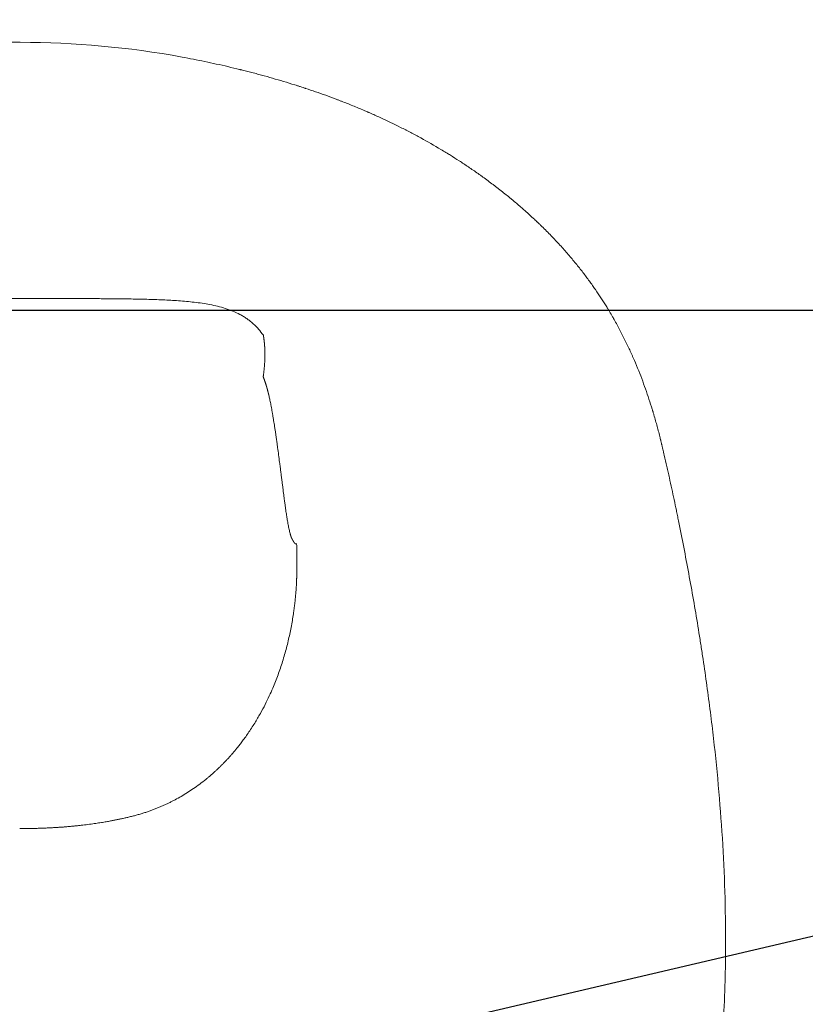
# Model space of a CAD drawing. Units: millimetres. Extents: x 483099 to 536140, y -74270 to 24364.
# Drawn here: x 489161 to 489290, y -17744 to -17582 of the extents above; entities that cross this region are included whole.
import ezdxf

# ---------------------------------------------------------------- set-up
doc = ezdxf.new("R2010")
doc.units = ezdxf.units.MM
doc.layers.add('Bano-målsetting', color=4, linetype='Continuous')
doc.layers.add('Bano-Utstyr', color=7, linetype='Continuous')
doc.styles.add('verdana', font='verdana.ttf')
doc.dimstyles.new('BANO 1-50', dxfattribs={"dimscale": 30, "dimtxt": 2, "dimasz": 1, "dimexe": 1.5, "dimexo": 2, "dimgap": 1.5, "dimtad": 1, "dimdec": 0, "dimzin": 0, "dimdsep": 46, "dimtxsty": 'verdana', "dimblk1": 'OBLIQUE', "dimblk2": 'OBLIQUE', "dimsah": 1, "dimcen": 4, "dimdle": 1.5, "dimclrd": 256, "dimclre": 256, "dimadec": 1, "dimazin": 0, "dimtfac": 1, "dimtdec": 0, "dimtix": 1, "dimtmove": 0, "dimatfit": 2, "dimldrblk": 'OBLIQUE', "dimfxl": 1, "dimtolj": 1, "dimtzin": 0, "dimlwd": -1, "dimlwe": -1, "dimarcsym": 0})

# ---------------------------------------------------------------- blocks, each defined once
blk = doc.blocks.new('_OBLIQUE')
at = {"color": 0, "linetype": 'ByBlock'}
blk.add_line((-0.5, -0.5), (0.5, 0.5), dxfattribs=at)
blk = doc.blocks.new('*D995')
at = {"layer": 'Bano-målsetting', "transparency": 16777216}
for p, q in [((489633.4287962121, -17053.60227423), (489633.4287962121, -17282.37046256848)), ((489654.011162189, -17098.60227423), (489678.4287962121, -17098.60227423)), ((489633.4287962121, -17985.37639435943), (489633.4287962121, -17519.48933429447)), ((489254.2043103887, -17940.37639435943), (489678.4287962121, -17940.37639435943))]:
    blk.add_line(p, q, dxfattribs=at)
at = {"layer": 'Defpoints', "color": 0, "transparency": 16777216}
for p in [(489564.011162189, -17098.60227423), (489164.2043103887, -17940.37639435943), (489633.4287962121, -17940.37639435943)]:
    blk.add_point(p, dxfattribs=at)
at = {"layer": 'Bano-målsetting', "transparency": 16777216, "xscale": 30, "yscale": 30, "zscale": 30}
for p, rotation in [((489633.4287962121, -17098.60227423), 90), ((489633.4287962121, -17940.37639435943), 270)]:
    blk.add_blockref('_OBLIQUE', p, dxfattribs=dict(at, rotation=rotation))
at = {"layer": 'Bano-målsetting', "color": 0, "transparency": 16777216, "insert": (489633.4287962116, -17400.92989843161), "char_height": 60, "attachment_point": 5, "rotation": 90, "style": 'verdana', "bg_fill": 3, "box_fill_scale": 1.1, "bg_fill_color": 256, "bg_fill_true_color": 13158600, "bg_fill_transparency": 0}
blk.add_mtext('\\A1;842', dxfattribs=at)
blk = doc.blocks.new('*D627')
at = {"layer": 'Bano-Utstyr', "linetype": 'Continuous', "transparency": 16777216}
for p, q in [((110795.8119229147, -90331.91073865016), (111089.759525355, -90263.18983656494)), ((109931.1276668247, -90534.06201188418), (110795.8119229147, -90331.91073865016))]:
    blk.add_line(p, q, dxfattribs=at)
at = {"layer": 'Defpoints', "color": 0, "linetype": 'Continuous', "transparency": 16777216}
for p in [(110795.8119229147, -90331.91073865016), (109963.2612033686, -90526.54963348695)]:
    blk.add_point(p, dxfattribs=at)
at = {"layer": 'Bano-Utstyr', "linetype": 'Continuous', "transparency": 16777216, "xscale": 30, "yscale": 30, "zscale": 30}
for p, rotation in [((110795.8119229147, -90331.91073865016), 13.15862912459952), ((109963.2612033686, -90526.54963348695), 193.1586291245995)]:
    blk.add_blockref('_OBLIQUE', p, dxfattribs=dict(at, rotation=rotation))
at = {"layer": 'Bano-Utstyr', "color": 0, "linetype": 'Continuous', "lineweight": 18, "transparency": 16777216, "insert": (110942.5038007449, -90230.45313556028), "char_height": 60, "attachment_point": 5, "rotation": 13.158629124599521, "style": 'verdana'}
blk.add_mtext('\\A1;∅855', dxfattribs=at)
blk = doc.blocks.new('5920-03')
at = {"layer": 'Bano-Utstyr', "color": 7, "linetype": 'Continuous', "lineweight": 18}
blk.add_circle((110379.5365631416, -90429.23018606857), 427.5, dxfattribs=at)
for points in [[(110353.0316519537, -90254.20051722968), (110370.6102058971, -90251.00683608447), (110388.6761809207, -90251.02602131), (110406.2479412135, -90254.2591205592)], [(110488.0766717451, -90331.59237357628), (110488.0026702427, -90331.22389123763), (110487.9282499135, -90330.85549366387), (110487.8534167186, -90330.48717992473)]]:
    blk.add_open_spline(points, degree=3, dxfattribs=at)
for points, knots in [([(110487.8533336299, -90330.48677100873), (110487.7953758542, -90330.20151063264), (110487.7368468702, -90329.91507639154), (110487.6186728891, -90329.34005037119), (110487.5590385702, -90329.05150988641), (110487.378436151, -90328.1826245398), (110487.2555381554, -90327.59790869796), (110486.8794094271, -90325.82831374108), (110486.6187358495, -90324.62795363003), (110486.2807936123, -90323.10531443011), (110486.2126007835, -90322.79967975573), (110486.1094125192, -90322.33964282565), (110486.0748753102, -90322.18607196513), (110486.0054534679, -90321.8781955282), (110485.8310235331, -90321.10663687522), (110485.6523169006, -90320.32626072917), (110485.470554711, -90319.54068782364), (110485.4157971177, -90319.30462715779), (110485.3607071059, -90319.06803844939), (110485.3239078102, -90318.91020154936), (110485.3054778021, -90318.8312533086), (110485.2500133046, -90318.59395944828), (110485.1942156627, -90318.35583615686), (110485.1366826449, -90318.11122717417), (110485.1163532418, -90318.0249084898), (110485.1148796934, -90318.01865240786), (110485.1142902418, -90318.0161498866), (110485.1140150603, -90318.01498234156), (110485.113163959, -90318.01137068751), (110485.1103257177, -90317.9993286278), (110485.1029303496, -90317.96797811179), (110485.086922364, -90317.90025370342), (110485.0361486667, -90317.68630575514), (110484.9888064393, -90317.48942107268), (110484.9412373892, -90317.29371536274), (110484.9317123418, -90317.25463348874), (110484.912658293, -90317.17666710346), (110484.9031010612, -90317.13766615945), (110484.8742899708, -90317.02041035876), (110484.8549198203, -90316.9419978546), (110484.7573309441, -90316.54905605078), (110484.676892462, -90316.23187354644), (110484.5746443784, -90315.83728229409), (110484.554110122, -90315.75845942582), (110484.5129054127, -90315.60114471227), (110484.4922580047, -90315.52274100856), (110484.4298721415, -90315.28714673291), (110484.3035382916, -90314.81521557146), (110484.0850935038, -90314.02514744978), (110483.8559238194, -90313.23093640083), (110483.7016343888, -90312.71295610488), (110483.6384200098, -90312.50350252018), (110483.6233149613, -90312.45361695331), (110483.6201028419, -90312.44301560833), (110483.6199030087, -90312.44235610423), (110483.6195765297, -90312.44127867182), (110483.6190867908, -90312.43966251262), (110483.6179439238, -90312.4358914007), (110483.6156576179, -90312.4283488816), (110483.6084684904, -90312.40464196698), (110483.5809733271, -90312.31410108521), (110483.2171988012, -90311.1229078253), (110482.8262261918, -90309.93273591006), (110482.027637601, -90307.67505954481), (110481.5970208679, -90306.53754516537), (110480.900270321, -90304.82829063595), (110480.6595493937, -90304.25805724147), (110480.3476630388, -90303.5458204232), (110480.2847365226, -90303.40340109162), (110480.1895154885, -90303.18983669154), (110480.1257941489, -90303.04756339011), (110479.9323871503, -90302.61962039312), (110479.7665748178, -90302.26080073309), (110479.359961677, -90301.39648741034), (110479.0773264147, -90300.81606967124), (110478.4904378335, -90299.6528954714), (110478.1861830218, -90299.07013773383), (110477.7149277078, -90298.19915184972), (110477.5553661383, -90297.90935208113), (110477.3529780329, -90297.54830356338), (110477.3021975669, -90297.45811660592), (110477.2511910931, -90297.36803440828), (110477.2307704906, -90297.33201012824), (110477.220536165, -90297.31397549377), (110477.1899025637, -90297.26005661284), (110477.0874776003, -90297.08018561837), (110476.8171369759, -90296.61075762779), (110476.5589438447, -90296.17419596821), (110476.3393226408, -90295.80934651851), (110476.2841386768, -90295.71806874892), (110476.2282663386, -90295.62615329545), (110476.2166260643, -90295.60702530952), (110476.2161048282, -90295.60616882701), (110476.2157573308, -90295.60559783745), (110476.2156452446, -90295.60541366684), (110476.2150120407, -90295.60437324719), (110476.2134922052, -90295.6018761232), (110476.2099448989, -90295.59604868281), (110476.202846193, -90295.58439053377), (110476.1805102476, -90295.54773012579), (110476.0949002087, -90295.40749383956), (110476.0121207761, -90295.27295663179), (110475.6770346014, -90294.73184568605), (110475.3962387584, -90294.28943035992), (110474.8101084492, -90293.39064947524), (110474.5047687435, -90292.93427842634), (110474.0296324402, -90292.24406415672), (110473.8684059149, -90292.01306055879), (110473.6225218964, -90291.66586143177), (110473.5396001785, -90291.5495983121), (110473.3719772309, -90291.31624483739), (110472.948387465, -90290.73068472194), (110472.5019290697, -90290.13453434374), (110471.7574704608, -90289.16884087739), (110471.3701777185, -90288.68006759943), (110470.5648045771, -90287.69255155188), (110469.7286421066, -90286.6950659107), (110468.3806983078, -90285.17512805326), (110466.9384445552, -90283.63823053676), (110465.914195604, -90282.6071894151), (110465.3206066233, -90282.02688481429), (110465.254410146, -90281.96240185847), (110465.1215339281, -90281.83343190055), (110465.0548583091, -90281.76894889431), (110464.920776901, -90281.63974178417), (110464.8197157101, -90281.54270215628), (110464.700945236, -90281.42926990686), (110464.6413447836, -90281.37250093065), (110464.6146895369, -90281.34714606285), (110464.6050871907, -90281.3380167629), (110464.6037534319, -90281.33674878071), (110464.6034412389, -90281.33645198913), (110464.603077029, -90281.33610575003), (110464.602530699, -90281.33558638209), (110464.6005273246, -90281.333681931), (110464.5957907783, -90281.32917969771), (110464.4047460065, -90281.14762740448), (110464.2097578746, -90280.96412024758), (110463.6179962391, -90280.41289666592), (110463.20239681, -90280.03315413513), (110462.3291973969, -90279.25276076116), (110461.8715908169, -90278.85210567008), (110461.154573392, -90278.2389326382), (110460.9104749101, -90278.03251850375), (110460.5368850536, -90277.72038131417), (110460.411115366, -90277.61591684129), (110460.2206316494, -90277.45866227671), (110460.1568579123, -90277.4061725605), (110460.0284364628, -90277.30079533337), (110459.9638189773, -90277.24793282151), (110459.3786220365, -90276.77065309868), (110458.8324798836, -90276.33555105879), (110458.1195740975, -90275.78206557703), (110457.9034431033, -90275.61530525383), (110457.6748673605, -90275.44061489182), (110457.5875256625, -90275.37410280557), (110457.5737221835, -90275.36359751625), (110457.5668183319, -90275.35834431084), (110457.5645101997, -90275.35658820931), (110457.5600124164, -90275.35316648043), (110457.539773689, -90275.33777118199), (110457.4835874995, -90275.29506852242), (110457.1425091883, -90275.03644447355), (110456.5380699903, -90274.58453266794), (110455.9810514764, -90274.17799185541), (110455.5683758905, -90273.88027725325), (110455.3633087234, -90273.7332167697), (110455.1602541586, -90273.58887033336), (110455.0253426712, -90273.4932440297), (110454.9581640283, -90273.4457682205), (110454.3543735308, -90273.02027299734), (110453.8280112102, -90272.65794200546), (110452.798249978, -90271.96353579577), (110452.2948493826, -90271.6314598135), (110451.3129222633, -90270.99605130224), (110450.8343942133, -90270.692718139), (110450.2527744603, -90270.33058901838), (110450.1084023908, -90270.24112168982), (110449.9644445239, -90270.15241681473), (110449.9345472332, -90270.13401611714), (110449.9332086639, -90270.13319232035), (110449.93231631, -90270.13264314804), (110449.9317534389, -90270.13229675198), (110449.9290767506, -90270.13064953254), (110449.9226526276, -90270.12669649982), (110449.9076625101, -90270.11747481406), (110449.8776802901, -90270.09903967181), (110449.7834380379, -90270.04115238029), (110449.4234473786, -90269.82078651516), (110449.0800250967, -90269.613422439), (110447.7047793658, -90268.79199085181), (110446.5996305675, -90268.16053845208), (110444.9395073308, -90267.25169959519), (110444.3857271123, -90266.95514050047), (110443.6934765064, -90266.59238562032), (110443.5550601948, -90266.52025022256), (110443.2778701954, -90266.37658287556), (110442.8616758412, -90266.1620529721), (110442.444316269, -90265.95044249966), (110441.0508007197, -90265.2515855224), (110439.9286019075, -90264.71334888443), (110438.2391114399, -90263.93755998838), (110437.6749103039, -90263.68422211084), (110437.0394385411, -90263.4051439676), (110436.9511655985, -90263.36648599892), (110436.8540487405, -90263.32410371667), (110436.8253536769, -90263.3115942196), (110436.8143168844, -90263.30678488435), (110436.809902149, -90263.30486131104), (110436.8077925905, -90263.30394221218), (110436.8002153728, -90263.30064129151), (110436.754757388, -90263.28084206123), (110436.5478893042, -90263.19090351142), (110436.0256248845, -90262.96566559013), (110435.5491308597, -90262.76409499392), (110434.6038882822, -90262.36919172242), (110433.9840612426, -90262.11690696952), (110433.0708165004, -90261.75408029949), (110432.6183152437, -90261.57656697533), (110432.0977981075, -90261.37610111399), (110431.8763238299, -90261.29158798166), (110431.7290328885, -90261.235554903), (110431.655592806, -90261.20770306565), (110430.9956628246, -90260.95818589137), (110430.416944203, -90260.74475336578), (110429.2798706295, -90260.33457697263), (110428.7215105004, -90260.1378310295), (110427.6287218831, -90259.76075091842), (110427.0942889292, -90259.58041514416), (110426.5406019482, -90259.3972819981), (110426.5040192703, -90259.38519791112), (110426.4654739129, -90259.37248398221), (110426.4588826162, -90259.37031041388), (110426.4560943412, -90259.36939103575), (110426.4553339313, -90259.36914031331), (110426.4548269977, -90259.3689731688), (110426.4546080468, -90259.3689009776), (110426.45311549, -90259.36840886669), (110426.44236915, -90259.36486585948), (110426.412519923, -90259.35502895687), (110426.3074670022, -90259.32044801222), (110426.0592926831, -90259.23906613646), (110425.7542826945, -90259.13996075952), (110425.5259164599, -90259.06643703663), (110425.373766358, -90259.01760154736), (110425.2977549663, -90258.99327953673), (110425.0696238744, -90258.92050346674), (110424.9174924032, -90258.87226730457), (110423.5480651208, -90258.44068755262), (110422.329149737, -90258.0751899674), (110420.5103947536, -90257.55511460762), (110419.9057292218, -90257.3864463894), (110419.1530225262, -90257.18154321208), (110419.0027040131, -90257.14087818854), (110418.7020565341, -90257.06004319523), (110418.2511672559, -90256.93955646164), (110417.5001561219, -90256.7425589416), (110416.7499320385, -90256.55060557138), (110416.2252694463, -90256.41886467114), (110415.9630715879, -90256.35364808966), (110415.8320072452, -90256.32120292206), (110415.7735042342, -90256.3067548452), (110415.75244422, -90256.30155844527), (110415.7477642433, -90256.30040381089), (110415.7451945186, -90256.29976987577), (110415.7376700599, -90256.29791384566), (110415.7226214973, -90256.29420266217), (110415.0655474537, -90256.13226247526), (110414.4154978977, -90255.97649451674), (110412.5020637407, -90255.53037676253), (110411.2354099028, -90255.25162777194), (110408.7241827579, -90254.72952069656), (110407.4796062806, -90254.48616183636), (110406.2478481625, -90254.25952829611)], [0, 0, 0, 0, 0.0078125000000817, 0.0078125000000817, 0.0156250000001635, 0.0156250000001635, 0.0312500000003272, 0.0312500000003272, 0.0625000000006545, 0.0625000000006545, 0.0703125000007363, 0.0703125000007363, 0.0742187500007771, 0.0742187500007771, 0.07812500000081798, 0.0937500000009814, 0.0937500000009814, 0.0976562500010223, 0.0996093750010428, 0.0996093750010428, 0.1015625000010633, 0.1015625000010633, 0.1054687500011042, 0.1074218750011247, 0.1075439453136259, 0.1075744628917512, 0.1075744628917512, 0.1076049804698765, 0.1076049804698765, 0.1076660156261271, 0.1079101562511293, 0.1083984375011337, 0.1093750000011426, 0.1132812500011785, 0.1132812500011785, 0.1142578125011875, 0.1142578125011875, 0.1152343750011964, 0.1152343750011964, 0.1171875000012144, 0.1171875000012144, 0.125000000001286, 0.125000000001286, 0.126953125001304, 0.126953125001304, 0.1289062500013219, 0.1289062500013219, 0.1328125000013579, 0.1406250000014297, 0.1484375000015016, 0.1523437500015376, 0.1533203125015466, 0.1535644531265488, 0.1535644531265488, 0.1535797119156114, 0.1535797119156114, 0.1535949707046741, 0.1536254882827993, 0.15368652343905, 0.1538085937515511, 0.1542968750015558, 0.1562500000015745, 0.1875000000018734, 0.1875000000018734, 0.2187500000021724, 0.2187500000021724, 0.2343750000023219, 0.2343750000023219, 0.2382812500023593, 0.2382812500023593, 0.2402343750023782, 0.242187500002397, 0.250000000002472, 0.250000000002472, 0.2656250000026222, 0.2656250000026222, 0.2812500000027724, 0.2812500000027724, 0.2890625000028476, 0.2890625000028476, 0.2910156250028663, 0.291503906252871, 0.291503906252871, 0.2919921875028756, 0.2919921875028756, 0.2929687500028851, 0.2968750000029231, 0.3046875000029989, 0.3046875000029989, 0.306640625003018, 0.3071289062530227, 0.3071441650420852, 0.3071517944366165, 0.3071517944366165, 0.3071594238311477, 0.3071594238311477, 0.3071899414092727, 0.3072509765655226, 0.3073730468780226, 0.3076171875030222, 0.3085937500030209, 0.3125000000030157, 0.3125000000030157, 0.3281250000029949, 0.3281250000029949, 0.3437500000029741, 0.3437500000029741, 0.3515625000029638, 0.3515625000029638, 0.3554687500029587, 0.3554687500029587, 0.3593750000029536, 0.3750000000029342, 0.3750000000029342, 0.3906250000029147, 0.3906250000029147, 0.4062500000028952, 0.4218750000028758, 0.4375000000028563, 0.4531250000028368, 0.4531250000028368, 0.4550781250028343, 0.4550781250028343, 0.4570312500028318, 0.4570312500028318, 0.4589843750028293, 0.4599609375028281, 0.4604492187528273, 0.4606933593778271, 0.4607238769559521, 0.4607238769559521, 0.4607315063504832, 0.4607315063504832, 0.4607391357450143, 0.4607543945340767, 0.4608154296903264, 0.4609375000028254, 0.4687500000027547, 0.4687500000027547, 0.4843750000026135, 0.4843750000026135, 0.5000000000024722, 0.5000000000024722, 0.5078125000024016, 0.5078125000024016, 0.5117187500023663, 0.5117187500023663, 0.5136718750023489, 0.5136718750023489, 0.5156250000023314, 0.5156250000023314, 0.531250000002191, 0.531250000002191, 0.5351562500021557, 0.5371093750021382, 0.5373535156271361, 0.5374755859396351, 0.5374755859396351, 0.5375366210958845, 0.5375366210958845, 0.537597656252134, 0.53808593750213, 0.5390625000021217, 0.546875000002058, 0.5546875000019943, 0.5546875000019943, 0.5585937500019624, 0.5605468750019463, 0.5605468750019463, 0.5625000000019302, 0.5625000000019302, 0.5781250000018032, 0.5781250000018032, 0.5937500000016762, 0.5937500000016762, 0.6093750000015491, 0.6093750000015491, 0.6132812500015176, 0.6142578125015098, 0.6142883300796346, 0.6143035888686971, 0.6143035888686971, 0.6143188476577595, 0.6143188476577595, 0.6143798828140097, 0.6145019531265102, 0.6147460937515112, 0.6152343750015137, 0.6171875000015232, 0.6250000000015616, 0.6250000000015616, 0.6562500000017157, 0.6562500000017157, 0.6718750000017929, 0.6718750000017929, 0.6757812500018121, 0.6757812500018121, 0.6796875000018312, 0.6875000000018696, 0.6875000000018696, 0.7187500000020229, 0.7187500000020229, 0.7343750000020998, 0.7343750000020998, 0.7363281250021092, 0.7368164062521116, 0.737060546877113, 0.7371215820333632, 0.7371215820333632, 0.7371826171896134, 0.7371826171896134, 0.7373046875021139, 0.7382812500021185, 0.7421875000021362, 0.7500000000021717, 0.7500000000021717, 0.7656250000022428, 0.7656250000022428, 0.7734375000022783, 0.7773437500022959, 0.7792968750023049, 0.7792968750023049, 0.7812500000023138, 0.7812500000023138, 0.7968750000023853, 0.7968750000023853, 0.8125000000024567, 0.8125000000024567, 0.8281250000025282, 0.8281250000025282, 0.8291015625025325, 0.8292236328150333, 0.8292846679712835, 0.8292999267603461, 0.8293075561548774, 0.8293075561548774, 0.8293151855494085, 0.8293151855494085, 0.8293457031275332, 0.8295898437525296, 0.8300781250025228, 0.832031250002495, 0.8359375000024396, 0.8378906250024121, 0.8378906250024121, 0.8398437500023842, 0.8398437500023842, 0.8437500000023287, 0.8437500000023287, 0.8750000000018842, 0.8750000000018842, 0.8906250000016619, 0.8906250000016619, 0.8945312500016065, 0.8945312500016065, 0.8984375000015509, 0.9062500000014396, 0.9140625000013286, 0.917968750001273, 0.9199218750012452, 0.920898437501231, 0.9213867187512241, 0.9214477539074732, 0.9214477539074732, 0.921508789063722, 0.921508789063722, 0.9216308593762204, 0.9218750000012166, 0.9375000000009732, 0.9375000000009732, 0.9687500000004866, 0.9687500000004866, 1, 1, 1, 1]), ([(110339.6576245396, -90299.89879444052), (110339.9075303788, -90299.54240843974), (110340.1756424588, -90299.19936354106), (110340.6055992441, -90298.71089955585), (110340.7535336322, -90298.55242358355), (110341.058500239, -90298.2450276885), (110341.2155329801, -90298.09610992615), (110341.5384018908, -90297.80851588977), (110341.8700756385, -90297.531167045), (110342.2184102857, -90297.27517584589), (110342.5744155254, -90297.0299950997), (110342.7562517669, -90296.91280828736), (110343.1267831915, -90296.68910025444), (110343.3154767, -90296.58257736798), (110343.8904805798, -90296.27845549016), (110344.2857082363, -90296.09635974426), (110345.0922965833, -90295.76866247441), (110345.5036036854, -90295.62300764232), (110346.3354305782, -90295.36210831307), (110346.7559161503, -90295.2468237589), (110347.6015131424, -90295.04093697513), (110348.0266500123, -90294.9503355083), (110348.8792831723, -90294.78893324002), (110349.30680512, -90294.71813334346), (110350.1633750864, -90294.59219130187), (110350.5924487599, -90294.53705006192), (110351.4519517779, -90294.43899373391), (110351.8823907316, -90294.39608076423), (110352.7444728032, -90294.31972404252), (110353.1761155921, -90294.28628316033), (110354.0404115964, -90294.22670761771), (110354.4730644828, -90294.2005758271), (110355.3391744588, -90294.15396181165), (110355.7726312193, -90294.13348245666), (110356.640140104, -90294.0969369011), (110357.0741918992, -90294.08087357036), (110357.9426892664, -90294.05225780122), (110358.3771345095, -90294.03970823265), (110359.6807842072, -90294.00634455307), (110360.5502834734, -90293.98978461049), (110362.2889682076, -90293.96439379726), (110363.1581562435, -90293.95557743928), (110364.895680896, -90293.94295243808), (110365.7640219624, -90293.93914719464), (110367.4997689105, -90293.93450406315), (110368.3671792419, -90293.93366957486), (110370.1012975538, -90293.93352882507), (110370.968009984, -90293.93422596331), (110372.7011484344, -90293.93620857576), (110373.5675789042, -90293.93749744972), (110375.3006189888, -90293.94012088768), (110376.1672330533, -90293.94145885146), (110377.9010220042, -90293.94393307512), (110378.7682013403, -90293.94507273477), (110379.6357432406, -90293.946084475)], [0, 0, 0, 0, 0.0312499999999951, 0.0312499999999951, 0.0468749999999942, 0.0468749999999942, 0.0624999999999933, 0.0624999999999933, 0.0781249999999924, 0.0937499999999914, 0.0937499999999914, 0.1093749999999905, 0.1093749999999905, 0.1249999999999896, 0.1249999999999896, 0.15624999999999, 0.15624999999999, 0.1874999999999905, 0.1874999999999905, 0.218749999999991, 0.218749999999991, 0.2499999999999915, 0.2499999999999915, 0.2812499999999919, 0.2812499999999919, 0.3124999999999924, 0.3124999999999924, 0.3437499999999928, 0.3437499999999928, 0.3749999999999933, 0.3749999999999933, 0.4062499999999938, 0.4062499999999938, 0.4374999999999943, 0.4374999999999943, 0.4687499999999947, 0.4687499999999947, 0.4999999999999952, 0.4999999999999952, 0.5624999999999958, 0.5624999999999958, 0.6249999999999964, 0.6249999999999964, 0.687499999999997, 0.687499999999997, 0.7499999999999977, 0.7499999999999977, 0.8124999999999982, 0.8124999999999982, 0.8749999999999989, 0.8749999999999989, 0.9374999999999994, 0.9374999999999994, 1, 1, 1, 1]), ([(110379.6357432406, -90293.946084475), (110380.5032851344, -90293.94709600577), (110381.3704647635, -90293.94797877189), (110383.1042547568, -90293.94954807163), (110383.9708695786, -90293.95023121586), (110385.7039110558, -90293.95164955527), (110386.570342169, -90293.95238136106), (110388.3034805166, -90293.95444075376), (110389.1701922088, -90293.95576495133), (110390.904305461, -90293.95994998589), (110391.7717114787, -90293.96280743353), (110393.5074428574, -90293.97149863602), (110394.375772676, -90293.9773290015), (110396.1132631304, -90293.99400619816), (110396.9824282238, -90294.00484963995), (110398.7210489705, -90294.03429531967), (110399.5905072254, -90294.05288305096), (110400.8940755196, -90294.08928699301), (110401.3284902958, -90294.10284973445), (110402.1969185248, -90294.133490923), (110402.6309316555, -90294.15056649949), (110403.4983529024, -90294.18913514765), (110403.9317606963, -90294.21062534871), (110404.7977595457, -90294.25925916695), (110405.230350279, -90294.28639991354), (110406.0945049189, -90294.34799099332), (110406.5260685033, -90294.38243845591), (110407.3879700615, -90294.46080550597), (110407.818307713, -90294.5047222228), (110408.6775795936, -90294.6047828054), (110409.1065234367, -90294.6609245752), (110409.9627972086, -90294.78886395517), (110410.3901527942, -90294.8606607201), (110411.2424070321, -90295.02405104891), (110411.6673313439, -90295.11564376774), (110412.5124456383, -90295.32350208124), (110412.9326610725, -90295.43976697247), (110413.7638769455, -90295.70260556703), (110414.1748430724, -90295.84921924744), (110414.9806646103, -90296.17879673929), (110415.3754663086, -90296.36181373373), (110415.9497590191, -90296.66727579906), (110416.1382034655, -90296.77423846364), (110416.5082119065, -90296.99881003509), (110416.6897742228, -90297.11642060392), (110417.0452064169, -90297.36243095211), (110417.3929428158, -90297.61923383438), (110417.7239685275, -90297.8973554475), (110418.0461655215, -90298.18570168965), (110418.2028503682, -90298.33498527524), (110418.5070989041, -90298.6430915703), (110418.6546631209, -90298.80191212063), (110419.0834790132, -90299.2913775118), (110419.3507899445, -90299.63504676125), (110419.5998635563, -90299.99201461594)], [0, 0, 0, 0, 0.0624999999999991, 0.0624999999999991, 0.1249999999999982, 0.1249999999999982, 0.1874999999999973, 0.1874999999999973, 0.2499999999999963, 0.2499999999999963, 0.3124999999999954, 0.3124999999999954, 0.3749999999999946, 0.3749999999999946, 0.4374999999999936, 0.4374999999999936, 0.4999999999999927, 0.4999999999999927, 0.5312499999999925, 0.5312499999999925, 0.5624999999999921, 0.5624999999999921, 0.5937499999999918, 0.5937499999999918, 0.6249999999999915, 0.6249999999999915, 0.6562499999999911, 0.6562499999999911, 0.6874999999999908, 0.6874999999999908, 0.7187499999999905, 0.7187499999999905, 0.74999999999999, 0.74999999999999, 0.7812499999999897, 0.7812499999999897, 0.8124999999999893, 0.8124999999999893, 0.843749999999989, 0.843749999999989, 0.8749999999999887, 0.8749999999999887, 0.8906249999999897, 0.8906249999999897, 0.9062499999999908, 0.9062499999999908, 0.9218749999999916, 0.9374999999999928, 0.9374999999999928, 0.9531249999999936, 0.9531249999999936, 0.9687499999999948, 0.9687499999999948, 1, 1, 1, 1]), ([(110419.5998635563, -90299.99201461594), (110419.6030898359, -90300.010283457), (110419.6095594131, -90300.04691750252), (110419.6190047004, -90300.10191513575), (110419.6282926468, -90300.15712994558), (110419.6374020161, -90300.21255449555), (110419.646337889, -90300.26819039174), (110419.6550982391, -90300.32403679157), (110419.663682959, -90300.38009350718), (110419.672091423, -90300.43636016734), (110419.6803231454, -90300.49283644385), (110419.6883776026, -90300.54952199056), (110419.6962542815, -90300.60641645973), (110419.703952666, -90300.66351949782), (110419.7114722412, -90300.72083074659), (110419.7188124921, -90300.77834984296), (110419.7259729039, -90300.83607641907), (110419.7329529623, -90300.89401010238), (110419.7397521529, -90300.95215051569), (110419.7463699622, -90301.0104972772), (110419.7528058768, -90301.06905000067), (110419.7590593838, -90301.12780829541), (110419.7651299709, -90301.18677176636), (110419.7710171262, -90301.2459400142), (110419.7767203385, -90301.30531263544), (110419.7822390973, -90301.36488922243), (110419.7875728928, -90301.4246693636), (110419.7927212157, -90301.48465264334), (110419.7976835577, -90301.5448386423), (110419.8024594113, -90301.60522693736), (110419.8070482699, -90301.66581710178), (110419.8114496276, -90301.72660870524), (110419.8156629798, -90301.78760131409), (110419.8196878226, -90301.84879449129), (110419.8235236534, -90301.91018779666), (110419.8271699706, -90301.97178078686), (110419.8306262737, -90302.03357301567), (110419.8338920635, -90302.09556403398), (110419.8369668419, -90302.15775339), (110419.8398501123, -90302.22014062933), (110419.8425413792, -90302.28272529517), (110419.8450401486, -90302.34550692831), (110419.8473459279, -90302.40848506751), (110419.849458226, -90302.47165924936), (110419.8513765533, -90302.53502900855), (110419.8531004216, -90302.5985938776), (110419.8546293446, -90302.66235338704), (110419.8559628374, -90302.72630706528), (110419.8571004167, -90302.79045443865), (110419.8580416011, -90302.85479503132), (110419.8587859109, -90302.9193283653), (110419.859332868, -90302.98405396045), (110419.8596819964, -90303.04897133446), (110419.8598328217, -90303.11408000282), (110419.8597848715, -90303.17937947859), (110419.8595376756, -90303.2448692735), (110419.8590907643, -90303.31054889361), (110419.8584436757, -90303.37641785567), (110419.8575959279, -90303.44247562515), (110419.8561215698, -90303.5356013882), (110419.8536350961, -90303.65603835322), (110419.8496110323, -90303.8039703863), (110419.8445881945, -90303.9529654255), (110419.8385596346, -90304.10301869473), (110419.8315184937, -90304.25412544025), (110419.8234579403, -90304.40628078207), (110419.8143711907, -90304.55947975318), (110419.8042515066, -90304.71371728764), (110419.7930921997, -90304.86898822276), (110419.7808866336, -90305.0252872975), (110419.7676282259, -90305.18260915158), (110419.7533104539, -90305.34094832597), (110419.7379268449, -90305.50029925676), (110419.7214710239, -90305.66065629513), (110419.7039365464, -90305.82201362791), (110419.6853175389, -90305.98436557472), (110419.6656062907, -90306.14770546094), (110419.6448023665, -90306.31202987506), (110419.6228781707, -90306.4773225717), (110419.5999091142, -90306.64361531078), (110419.583758105, -90306.7545814657), (110419.5756489562, -90306.81029569638)], [0, 0, 0, 0, 0.0074936337513578, 0.015026794476706, 0.0225994839099891, 0.0302117036918254, 0.0378634553710453, 0.0455547404062424, 0.0532855601672911, 0.0610559159368013, 0.0688658089116476, 0.0767152402043424, 0.0846042108445268, 0.09253272178036301, 0.1005007738799143, 0.1085083679325538, 0.1165555046502765, 0.1246421846691237, 0.1327684085504591, 0.140934176782314, 0.1491394897807007, 0.1573843478909285, 0.165668751388867, 0.1739927004822568, 0.1823561953119637, 0.1907592359532655, 0.1992018224170926, 0.2076839546512901, 0.2162056325418896, 0.22476685591431, 0.2333676245346264, 0.242007938110781, 0.2506877962938536, 0.2594071986792454, 0.2681661448079358, 0.2769646341676984, 0.2858026661943347, 0.2946802402728649, 0.3035973557387978, 0.3125540118793071, 0.3215502079345148, 0.3305859430986487, 0.3396612165213227, 0.3487760273085617, 0.3579303745233792, 0.3671242571860477, 0.3763576742743863, 0.3856306247239937, 0.3949431074285171, 0.4042951212398997, 0.4136866649686217, 0.4231177373838982, 0.432588337213955, 0.442098463146206, 0.4516481138274989, 0.4612372878642874, 0.4708659838228487, 0.4805342002294967, 0.4902419355707353, 0.4999891882934666, 0.5216408583546396, 0.5435085041733634, 0.5655921087933616, 0.5878916541241719, 0.6104071209515238, 0.6331384889469021, 0.6560857366763474, 0.6792488416084174, 0.7026277801215866, 0.7262225275108515, 0.7500330579938485, 0.7740593447163087, 0.7983013597569845, 0.8227590741321049, 0.8474324577993844, 0.8723214796614787, 0.8974261075691748, 0.9227463083240972, 0.948282047681173, 0.9740332903506668, 1, 1, 1, 1]), ([(110419.5756489562, -90306.81029569638), (110419.5807752571, -90306.82300817987), (110419.5910328003, -90306.8484454006), (110419.6063602882, -90306.88686148974), (110419.6216533763, -90306.9254909302), (110419.6369068048, -90306.96435096643), (110419.652121321, -90307.00343671688), (110419.6672960806, -90307.0427492341), (110419.6824306869, -90307.08228797524), (110419.6975246437, -90307.12205282267), (110419.7125775022, -90307.1620435419), (110419.727588822, -90307.20225992723), (110419.7425581811, -90307.24270176273), (110419.7574851739, -90307.28336883287), (110419.7723694114, -90307.32426091979), (110419.7872105214, -90307.3653778042), (110419.8020081485, -90307.40671926521), (110419.8167619541, -90307.44828508046), (110419.8314716165, -90307.49007502632), (110419.8461368307, -90307.53208887778), (110419.8607573087, -90307.57432640874), (110419.8753327793, -90307.61678739189), (110419.889862988, -90307.65947159892), (110419.9043476974, -90307.70237880049), (110419.9187866863, -90307.74550876635), (110419.9331797508, -90307.78886126539), (110419.9475267031, -90307.83243606563), (110419.9618273722, -90307.87623293427), (110419.9760816035, -90307.92025163787), (110419.9902892585, -90307.96449194211), (110420.0044502152, -90308.00895361204), (110420.0185643674, -90308.05363641202), (110420.0326316248, -90308.09854010568), (110420.0466519129, -90308.14366445599), (110420.0606251728, -90308.18900922516), (110420.0745513607, -90308.23457417471), (110420.088430448, -90308.28035906542), (110420.102262421, -90308.32636365725), (110420.1160472805, -90308.37258770931), (110420.1297850418, -90308.41903097984), (110420.1434757341, -90308.46569322611), (110420.1571194005, -90308.51257420436), (110420.1707160971, -90308.55967366965), (110420.1842658935, -90308.60699137585), (110420.1977688719, -90308.6545270755), (110420.2112251265, -90308.70228051962), (110420.2246347637, -90308.75025145768), (110420.2379979012, -90308.79843963735), (110420.2513146678, -90308.84684480443), (110420.2645852027, -90308.89546670258), (110420.2778096553, -90308.94430507324), (110420.2909881844, -90308.99335965532), (110420.3041209577, -90309.0426301852), (110420.3172081522, -90309.09211639667), (110420.3302499533, -90309.14181802105), (110420.343246555, -90309.19173478728), (110420.3561981598, -90309.24186642191), (110420.3691049783, -90309.29221264922), (110420.3819672292, -90309.34277319137), (110420.3947851388, -90309.39354776827), (110420.4075589415, -90309.44453609805), (110420.4202888786, -90309.49573789616), (110420.4329751994, -90309.54715287857), (110420.4456181592, -90309.59878075073), (110420.458218023, -90309.65062124892), (110420.4707750525, -90309.70267398588), (110420.4832895535, -90309.75493902872), (110420.5180435735, -90309.90116424114), (110420.5748874576, -90310.14698436252), (110420.6528385716, -90310.49979090759), (110420.730685421, -90310.8680365333), (110420.8083914633, -90311.25161513622), (110420.8908961892, -90311.675852015), (110420.9784212884, -90312.1455324246), (110421.0711647746, -90312.66518219776), (110421.1650039831, -90313.21263540268), (110421.2527107195, -90313.74381078634), (110421.3364683936, -90314.26715716011), (110421.4181404568, -90314.79089763142), (110421.5059690577, -90315.36837451445), (110421.5902154587, -90315.93592549054), (110421.6792695918, -90316.5483421665), (110421.7551632145, -90317.0802039435), (110421.822742531, -90317.56117827274), (110421.8702399131, -90317.90240828929), (110421.9106408962, -90318.19493666617), (110421.9897314659, -90318.77108728574), (110422.1098006294, -90319.65822008421), (110422.2505106721, -90320.71994643663), (110422.3696581465, -90321.63294445703), (110422.4653199374, -90322.37349288765), (110422.5595674331, -90323.10874054031), (110422.6506197031, -90323.8235262275), (110422.7368039759, -90324.50235717758), (110422.8142163058, -90325.11148024892), (110422.8854701899, -90325.66901516862), (110422.9530180404, -90326.1937631216), (110423.017691975, -90326.6914251011), (110423.0883736688, -90327.22901485261), (110423.1645518093, -90327.7982572738), (110423.2458181574, -90328.38969950157), (110423.3192706445, -90328.90750547562), (110423.385824827, -90329.36028482695), (110423.4463250757, -90329.75747752421), (110423.5052707769, -90330.12944988355), (110423.5700100494, -90330.5202934822), (110423.6412271621, -90330.92587350417), (110423.7195825718, -90331.34126319602), (110423.7980725473, -90331.72626148953), (110423.8767166635, -90332.0807977691), (110423.9555286793, -90332.40475256194), (110424.0125578124, -90332.61646387848), (110424.0475337149, -90332.73818053212), (110424.0604198252, -90332.78218466319), (110424.0732884257, -90332.8252866434), (110424.0861395761, -90332.86748590764), (110424.0989732815, -90332.90878150318), (110424.1117895597, -90332.94917256886), (110424.1245884233, -90332.98865820715), (110424.1373698843, -90333.02723751866), (110424.1501339529, -90333.06490959311), (110424.1628806379, -90333.10167351188), (110424.1756099464, -90333.13752834755), (110424.188321884, -90333.1724731643), (110424.2010164548, -90333.20650701794), (110424.213693661, -90333.23962895609), (110424.2263535034, -90333.27183801835), (110424.238995981, -90333.30313323646), (110424.251621091, -90333.33351363444), (110424.2642288289, -90333.36297822872), (110424.2768191883, -90333.39152602832), (110424.2893921609, -90333.41915603503), (110424.3019477364, -90333.44586724346), (110424.3144859028, -90333.47165864127), (110424.3270066456, -90333.4965292093), (110424.3395099484, -90333.52047792183), (110424.3519957926, -90333.54350374591), (110424.3644641574, -90333.56560564504), (110424.3769150193, -90333.58678256572), (110424.3893483532, -90333.60703348846), (110424.401764129, -90333.62635723845), (110424.4141623234, -90333.64475319181), (110424.4265428748, -90333.66221864281), (110424.4389058528, -90333.67875862378), (110424.4512508234, -90333.69434927776), (110424.4635792187, -90333.70907449062), (110424.4717840406, -90333.71810297409), (110424.4758860442, -90333.72261676757)], [0, 0, 0, 0, 0.0017216980647607, 0.0034450556999604, 0.0051700848579831, 0.0068967974789014, 0.0086252054911453, 0.0103553208121259, 0.0120871553488345, 0.0138207209983477, 0.0155560296483016, 0.0172930931772925, 0.0190319234552128, 0.0207725323435137, 0.0225149316954002, 0.0242591333559547, 0.0260051491621343, 0.0277529909427627, 0.0295026705183638, 0.0312541997009165, 0.0330075902935364, 0.0347628540900241, 0.0365200028743236, 0.0382790484198579, 0.0400400024887579, 0.0418028768309549, 0.0435676831831624, 0.0453344332677141, 0.0471031387912556, 0.0488738114433286, 0.0506464628947537, 0.0524211047958979, 0.0541977487747754, 0.055976406434969, 0.0577570893533762, 0.0595398090778039, 0.0613245771243351, 0.0631114049745543, 0.0649003040725132, 0.0666912858215412, 0.068484361580823, 0.070279542661746, 0.0720768403240219, 0.0738762657715972, 0.0756778301482838, 0.0774815445331447, 0.0792874199356471, 0.0810954672905083, 0.0829056974522844, 0.0847181211896694, 0.0865327491794838, 0.0883495920005365, 0.0901686601292179, 0.091989963938283, 0.0938135136964688, 0.0956393195681919, 0.09746739161327399, 0.0992977397867611, 0.1011303739387852, 0.1029653038144713, 0.1048025390539161, 0.1066420891922156, 0.1084839636595568, 0.1103281717813621, 0.1121747227784881, 0.1140236257674756, 0.1158748897608756, 0.1177285236675989, 0.129519277555329, 0.1416575040617408, 0.1541440444775724, 0.166979409244196, 0.1801638131405781, 0.196221415691334, 0.2130023502493793, 0.2305043700613848, 0.2487249504348508, 0.2635006630583384, 0.2798972525315745, 0.2979072349858116, 0.3175231863762185, 0.3328332490976151, 0.3549065372524091, 0.3670114209496425, 0.377606883867619, 0.386697019714965, 0.3942850334843704, 0.4313736105755363, 0.469799254121991, 0.4943017391277675, 0.5177133182245248, 0.5400409359317093, 0.5642708308654939, 0.5859759363378797, 0.6051587348119207, 0.623043538173683, 0.6401900093793819, 0.6566002949350125, 0.6722763198957921, 0.6939125552083678, 0.7142996206025696, 0.7334454210896825, 0.7487555474985275, 0.7635454270878416, 0.7778230956647719, 0.7915974997540844, 0.8101509163509029, 0.8285058282058024, 0.8466926413975249, 0.8647425285978702, 0.882687399968126, 0.900559851040938, 0.9034735582659628, 0.9063812865919298, 0.9092831818439756, 0.9121793911062349, 0.9150700627184608, 0.9179553462718062, 0.92083539260376, 0.9237103537922116, 0.9265803831486524, 0.9294456352104964, 0.9323062657325121, 0.9351624316773904, 0.9380142912053924, 0.9408620036631364, 0.9437057295714588, 0.9465456306124009, 0.9493818696153126, 0.9522146105420182, 0.95504401847114, 0.9578702595815172, 0.9606935011347376, 0.9635139114568256, 0.9663316599189956, 0.9691469169176509, 0.9719598538534308, 0.974770643109498, 0.9775794580289684, 0.9803864728915566, 0.9831918628893758, 0.9859958041020536, 0.9887984734709859, 0.9916000487729416, 0.9944007085928934, 0.9972006322961904, 1, 1, 1, 1]), ([(110483.588007558, -90469.78873522728), (110483.7196626115, -90469.44471489044), (110483.8501842959, -90469.10018598434), (110484.1087999842, -90468.41056267335), (110484.4930113055, -90467.37547249731), (110485.363697744, -90464.95570752685), (110486.0663688839, -90462.87392402516), (110487.4151117179, -90458.70037274744), (110488.2388229722, -90455.90469555091), (110489.7433584063, -90450.28815397208), (110490.4241806734, -90447.46728926362), (110491.6504817648, -90441.80172203487), (110492.1959588656, -90438.9570192176), (110493.1587013629, -90433.24505239524), (110493.5759651913, -90430.37778811672), (110494.2890502284, -90424.62191078064), (110494.5848699952, -90421.73329746863), (110495.0615183761, -90415.93587815977), (110495.2423456486, -90413.02707192345), (110495.4319748174, -90408.64954843544), (110495.5063834199, -90406.45720761822), (110495.5584665541, -90403.89338969429), (110495.5734500424, -90402.79332482349), (110495.5818198733, -90402.05966457684), (110495.5851940144, -90401.69277524471), (110495.6083213378, -90398.39183151416), (110495.5774677393, -90395.46180169762), (110495.421130415, -90389.60937835056), (110495.2956425211, -90386.68698514866), (110494.9575085239, -90380.84924406209), (110494.7448589024, -90377.93389645411), (110494.2392775802, -90372.10970329396), (110493.9463428638, -90369.20085797834), (110493.2865691584, -90363.38916619407), (110492.9197275397, -90360.48631993111), (110492.3185097047, -90356.13619735547), (110492.0051574471, -90353.96217313592), (110491.6734923997, -90351.78964142248), (110491.4483996952, -90350.34161179196), (110491.3338516628, -90349.61769531273), (110490.7515345015, -90345.99991653826), (110490.2550326495, -90343.11131702492), (110489.2063407877, -90337.34438481144), (110488.6541482977, -90334.46605254107), (110488.07675968, -90331.59239250298)], [0, 0, 0, 0, 0.0078124999999999, 0.0078124999999999, 0.0156249999999998, 0.0312499999999995, 0.062499999999999, 0.062499999999999, 0.1249999999999986, 0.1249999999999986, 0.1874999999999981, 0.1874999999999981, 0.2499999999999977, 0.2499999999999977, 0.3124999999999972, 0.3124999999999972, 0.3749999999999968, 0.3749999999999968, 0.4374999999999966, 0.4374999999999966, 0.4687499999999965, 0.4843749999999964, 0.4921874999999966, 0.4921874999999966, 0.4999999999999968, 0.4999999999999968, 0.5624999999999972, 0.5624999999999972, 0.6249999999999977, 0.6249999999999977, 0.6874999999999981, 0.6874999999999981, 0.7499999999999986, 0.7499999999999986, 0.812499999999999, 0.812499999999999, 0.8437499999999992, 0.8593749999999993, 0.8593749999999993, 0.8749999999999994, 0.8749999999999994, 0.9374999999999998, 0.9374999999999998, 1, 1, 1, 1]), ([(110424.4758860442, -90333.72261676757), (110424.4766751921, -90333.72304294942), (110424.4782556681, -90333.7238964906), (110424.4806374337, -90333.72550371286), (110424.4830312753, -90333.72735213157), (110424.485437774, -90333.72946534817), (110424.4878567775, -90333.73183708872), (110424.4902883302, -90333.73446911998), (110424.4927324234, -90333.73736104455), (110424.4951890621, -90333.74051304787), (110424.4976582472, -90333.74392515872), (110424.5001399803, -90333.7475974483), (110424.5026342623, -90333.75152997678), (110424.505141094, -90333.75572280698), (110424.5076604756, -90333.76017600355), (110424.5101924071, -90333.76488962231), (110424.5127368882, -90333.7698637541), (110424.515293918, -90333.77509835914), (110424.5178634958, -90333.78059388949), (110424.5204456192, -90333.78634895055), (110424.5230402894, -90333.7923690869), (110424.5256474931, -90333.79863377028), (110424.5273899024, -90333.80301456244), (110424.5282631331, -90333.8052100525)], [0, 0, 0, 0, 0.0459887844241229, 0.0921046235347901, 0.1383534283576514, 0.1847410633685607, 0.2312733448374986, 0.2779560392621876, 0.3247948618789847, 0.3717954752675013, 0.4189634880393176, 0.4663044536140699, 0.5138238690824586, 0.5615271741532046, 0.6094197501894013, 0.6575069193261676, 0.7057939436721352, 0.7542860245931463, 0.8029883020765862, 0.851905854172343, 0.9010436965128996, 0.9504067819057758, 1, 1, 1, 1]), ([(110424.5282631331, -90333.8052100525), (110424.530421189, -90333.80995277024), (110424.5347382407, -90333.81944027118), (110424.5412139655, -90333.83339305621), (110424.547691542, -90333.84714571768), (110424.5541708855, -90333.86067791547), (110424.5606520209, -90333.87399495533), (110424.5671349436, -90333.88709526573), (110424.5736196566, -90333.89997911846), (110424.5801061609, -90333.9126462902), (110424.5865944577, -90333.9250966897), (110424.5930845479, -90333.93733018942), (110424.5995764325, -90333.94934667088), (110424.6060701121, -90333.96114601239), (110424.6125655874, -90333.97272809231), (110424.6190628586, -90333.98409278833), (110424.625561926, -90333.99523997749), (110424.6320627898, -90334.00616953633), (110424.6385654499, -90334.01688134074), (110424.6450699059, -90334.02737526604), (110424.6515761576, -90334.03765118701), (110424.6580842044, -90334.04770897786), (110424.6645940454, -90334.05754851221), (110424.6711056799, -90334.06716966312), (110424.6776191067, -90334.07657230308), (110424.6841343247, -90334.08575630403), (110424.6906513322, -90334.0947215374), (110424.6971701279, -90334.103467874), (110424.7036907098, -90334.11199518414), (110424.710213076, -90334.12030333758), (110424.7167372243, -90334.1283922035), (110424.7232631524, -90334.13626165062), (110424.7297908577, -90334.14391154707), (110424.7363203375, -90334.1513417605), (110424.7428515887, -90334.15855215784), (110424.7493846092, -90334.16554260638), (110424.7581796048, -90334.17465466433), (110424.7692305981, -90334.1855337838), (110424.7825288879, -90334.19770233094), (110424.7958164738, -90334.2089362643), (110424.8090933064, -90334.2192343692), (110424.8223593394, -90334.22859543341), (110424.8356145205, -90334.23701823768), (110424.848858794, -90334.24450155761), (110424.8620921, -90334.25104416674), (110424.8753143743, -90334.25664482327), (110424.8885255494, -90334.26130232081), (110424.9017255486, -90334.26501529924), (110424.9149143086, -90334.26778295278), (110424.9280916948, -90334.26960238337), (110424.9412578161, -90334.27047849586), (110424.9544118486, -90334.27038700302), (110424.9675564329, -90334.26941275288), (110424.9763002492, -90334.26796023737), (110424.9806751, -90334.26723349077)], [0, 0, 0, 0, 0.0140811415659533, 0.0281684155186926, 0.0422620191686037, 0.0563621498183149, 0.0704690047567191, 0.0845827812531241, 0.0987036765513773, 0.11283188786399, 0.1269676123662955, 0.1411110471905254, 0.1552623894200841, 0.1694218360835941, 0.1835895841491281, 0.1977658305184756, 0.2119507720211735, 0.2261446054088604, 0.2403475273495141, 0.2545597344216101, 0.2687814231085764, 0.2830127897927615, 0.2972540307501315, 0.3115053421443092, 0.3257669200211902, 0.3400389603029473, 0.3543216587829514, 0.3686152111197146, 0.3829198128315629, 0.3972356592912564, 0.411562945720217, 0.425901867183363, 0.4402526185834074, 0.4546153946555857, 0.4689903899624372, 0.4833777988883156, 0.497777815633954, 0.5271324913885146, 0.5565023853895245, 0.5858891398688177, 0.6152944003323758, 0.6447198153222818, 0.6741670361763276, 0.7036377167863923, 0.7331335133544667, 0.7626560841474531, 0.7922070892508373, 0.8217881903208984, 0.8514010503363806, 0.8810473333493417, 0.9107287042355526, 0.9404468284447514, 0.970203371750318, 1, 1, 1, 1]), ([(110425.073013389, -90334.22249498594), (110425.0747510387, -90334.28109173304), (110425.0782084894, -90334.39768333742), (110425.083050104, -90334.5716638098), (110425.0876195104, -90334.7438170292), (110425.0919030441, -90334.91415370509), (110425.0959050262, -90335.08272427623), (110425.099624732, -90335.24960577476), (110425.1030633436, -90335.41487502214), (110425.1062218312, -90335.57860539015), (110425.109101483, -90335.74086685418), (110425.1117037585, -90335.90172606689), (110425.1140303203, -90336.0612464259), (110425.116083019, -90336.21948814226), (110425.1178638915, -90336.37650830805), (110425.1193751511, -90336.53236096338), (110425.1206191973, -90336.68709716293), (110425.1215985559, -90336.84076498913), (110425.1223160395, -90336.99340208538), (110425.1227739952, -90337.1450210116), (110425.1229725573, -90337.2956087761), (110425.1229123452, -90337.44513571875), (110425.1225941912, -90337.59357156318), (110425.1220192325, -90337.74088730407), (110425.1211888784, -90337.88705517967), (110425.1201048084, -90338.03204864435), (110425.1187689625, -90338.17584234143), (110425.1171835339, -90338.31841207638), (110425.1153509609, -90338.45973479009), (110425.1132739188, -90338.59978853258), (110425.1109553128, -90338.7385524368), (110425.1083982697, -90338.87600669287), (110425.105606131, -90339.01213252239), (110425.1025824446, -90339.14691215311), (110425.099330958, -90339.28032879398), (110425.0958556107, -90339.41236661002), (110425.0921605279, -90339.54301069834), (110425.0882500077, -90339.67224706212), (110425.0841285365, -90339.80006259267), (110425.079800699, -90339.92644502305), (110425.0752714753, -90340.05138298775), (110425.0622632672, -90340.39124066419), (110425.0367810146, -90340.94993202249), (110424.9900350195, -90341.73043089984), (110424.9301328002, -90342.51997836406), (110424.8566102419, -90343.31864367839), (110424.7688164228, -90344.12768321962), (110424.6661304923, -90344.9486657386), (110424.5355381686, -90345.87062024995), (110424.3717355622, -90346.8910313026), (110424.1686627642, -90348.00592401269), (110423.9402714632, -90349.12408422821), (110423.6861983652, -90350.24386642053), (110423.4060572338, -90351.36358493933), (110423.0994634308, -90352.48152040993), (110422.7660241964, -90353.59591802934), (110422.4053387349, -90354.7050287053), (110422.0168715338, -90355.80732323352), (110421.6002037081, -90356.90168980663), (110421.1254827104, -90358.05894230814), (110420.5666276588, -90359.31764361176), (110419.8905404018, -90360.71254742262), (110419.0956168734, -90362.20692141322), (110418.1663339498, -90363.7905501528), (110417.301603278, -90365.11917332224), (110416.5801759035, -90366.14332240622), (110416.0810979001, -90366.8185652855), (110415.6287351156, -90367.40494755926), (110415.2276648561, -90367.90564217285), (110414.8818434951, -90368.32359721011), (110414.5946054439, -90368.66145414932), (110414.3686691914, -90368.92147206602), (110414.2061437531, -90369.10546981357), (110413.9969021996, -90369.33976357219), (110413.7194564701, -90369.64438826474), (110413.3503194758, -90370.03739549374), (110412.983007183, -90370.41670561921), (110412.6179034831, -90370.78253739199), (110412.2554002579, -90371.13513447973), (110411.8958765414, -90371.47474226734), (110411.5396998836, -90371.80161227583), (110411.1872255205, -90372.11600089664), (110410.8387975401, -90372.41816825986), (110410.4947463765, -90372.70837988931), (110409.9344608722, -90373.16823081792), (110409.1514531012, -90373.77719000382), (110408.1345145844, -90374.50577763339), (110407.1187353653, -90375.17527766176), (110406.1072159199, -90375.78750589896), (110405.2741955577, -90376.24934198096), (110404.6199227223, -90376.58949655754), (110404.1389778134, -90376.82931844398), (110403.6445148653, -90377.06541204562), (110403.1368975607, -90377.29704978663), (110402.6165612033, -90377.523474549), (110402.083968753, -90377.74389334666), (110401.5390064213, -90377.95780460513), (110400.9801662075, -90378.16475943166), (110400.4044993504, -90378.3645387267), (110399.8085750203, -90378.55716637122), (110399.1912051868, -90378.74185073693), (110398.5594726652, -90378.917630248), (110397.928641826, -90379.08187909087), (110397.3132987452, -90379.23280050556), (110396.7197175175, -90379.37047588112), (110396.145229844, -90379.49657828205), (110395.5854436217, -90379.61323235888), (110395.037537192, -90379.72218174249), (110394.4387323959, -90379.83611039803), (110393.7511210892, -90379.96020081852), (110392.9382988875, -90380.09726076368), (110392.0258659265, -90380.23862381378), (110391.0153227034, -90380.38034681513), (110390.2117916587, -90380.48060464468), (110389.6485818709, -90380.54544776285), (110389.3585153155, -90380.57770332124), (110389.0680847342, -90380.60887704704), (110388.7772557793, -90380.638988424), (110388.4859978771, -90380.6680583363), (110388.1942882492, -90380.69610079986), (110387.9021119019, -90380.72311693075), (110387.6094595496, -90380.74910938952), (110387.3163222125, -90380.7740802702), (110387.0226908736, -90380.79803184679), (110386.7285564597, -90380.8209663836), (110386.4339098463, -90380.84288618618), (110386.1387418564, -90380.86379358775), (110385.8430432612, -90380.88369095282), (110385.5468047792, -90380.90258067647), (110385.2500170769, -90380.9204651838), (110384.952670769, -90380.93734693337), (110384.6547564169, -90380.9532284039), (110384.3562645333, -90380.96811214447), (110384.0571909698, -90380.98200033605), (110383.7575557011, -90380.99489479003), (110383.457407431, -90381.00680724555), (110383.1568178145, -90381.01774792334), (110382.8558629719, -90381.02772707616), (110382.5546194648, -90381.03675499569), (110382.2531643002, -90381.04484206032), (110381.9515749303, -90381.0519987112), (110381.6499292536, -90381.05823550129), (110381.3483056161, -90381.06356292416), (110381.0467828113, -90381.06799205043), (110380.7454400835, -90381.07153215625), (110380.4443571194, -90381.07419956464), (110380.1436140836, -90381.07598469785), (110379.8432914911, -90381.07697481608), (110379.6432257458, -90381.07692286785), (110379.5432766826, -90381.0768969155)], [0, 0, 0, 0, 0.0023328523573055, 0.0046417422919614, 0.0069261356744436, 0.0091860041238144, 0.011422331178558, 0.0136361871332421, 0.015828595692644, 0.0180005348770508, 0.0201529379193316, 0.0222866941539909, 0.0244026498985173, 0.0265016093272131, 0.0285843353377443, 0.0306515504106376, 0.0327039374619086, 0.0347421406889892, 0.0367667643035, 0.0387780757789871, 0.0407757208552377, 0.0427592867276477, 0.0447283778964027, 0.0466826157793815, 0.0486216383286542, 0.0505450996505364, 0.0524526696292452, 0.0543440335541613, 0.0562188917507397, 0.05807695921504401, 0.059917965251966, 0.0617416531171121, 0.0635477796624036, 0.0653361149853682, 0.06710644208219001, 0.0688585565044817, 0.07059226601983, 0.0723073902761201, 0.0740037604696422, 0.0756812190170304, 0.0773396192309895, 0.0789788249999014, 0.0892154803982511, 0.0995946653303824, 0.1100927181932158, 0.1207239924182362, 0.1315102180516218, 0.142475833734353, 0.1536480528214498, 0.1685643370551021, 0.1836002908668895, 0.1987426049398447, 0.213977782067824, 0.229292383916153, 0.2446730997331109, 0.2601068215990073, 0.2755807271721216, 0.2910839105517991, 0.3066157404780116, 0.3221799616944658, 0.3408607341332271, 0.3614184158664402, 0.3838625304414166, 0.4082122938971137, 0.4344777015701951, 0.4469308685838857, 0.4580703595524236, 0.4678955631544569, 0.4764064806374821, 0.4836034054416404, 0.489486719491414, 0.4940567789279244, 0.4973138628138474, 0.4992581607994323, 0.5065598144114648, 0.5137129952556474, 0.5207179228904804, 0.5275747932821737, 0.5342837266592503, 0.5408448458066051, 0.5472582820776143, 0.5535241717592754, 0.5596426526821495, 0.5656138610898566, 0.5714379287799128, 0.5884906279882361, 0.6050810750735928, 0.6212144237812235, 0.6368960165393833, 0.6521256308645976, 0.6591110109656215, 0.6662417145006694, 0.6735120920840523, 0.6809157691238897, 0.6884456128154426, 0.696093701128771, 0.7038528158307308, 0.7117422091226135, 0.719807397439338, 0.7281002401174397, 0.736663400824073, 0.7454498026619122, 0.7541940180566982, 0.7626035394990577, 0.7706626076219992, 0.7784421005339786, 0.7860090375511657, 0.7934174035000258, 0.8006725116623392, 0.8102654848380008, 0.821222061877319, 0.8334741461642193, 0.8470072116558407, 0.8618281282835921, 0.8656966157982141, 0.8695678121144508, 0.8734422514860963, 0.8773204683628054, 0.8812029947470591, 0.8850902236599755, 0.8889823429103818, 0.8928795241092576, 0.8967819391963646, 0.9006897604262865, 0.9046031603546376, 0.908522311824456, 0.9124473879527829, 0.9163785621174434, 0.9203160079440312, 0.92425989929311, 0.9282104102476376, 0.932167715100616, 0.9361319883429852, 0.9401034046299304, 0.9440819236632711, 0.9480667590951872, 0.9520569569252898, 0.9560515554413508, 0.9600495852865096, 0.964050069522794, 0.9680520236912036, 0.9720544558685784, 0.9760563667214684, 0.9800567495572076, 0.9840545903723836, 0.9880488678988828, 0.9920385536476902, 0.9960226119505992, 1, 1, 1, 1]), ([(110424.9806751, -90334.26723349077), (110424.9821875049, -90334.2669635933), (110424.985273845, -90334.2664128179), (110424.9899855843, -90334.26525497767), (110424.9948746312, -90334.26383857147), (110424.9999401726, -90334.26213795293), (110425.0051824241, -90334.26016007237), (110425.0106013262, -90334.25790312613), (110425.0161968267, -90334.25536584767), (110425.0219691403, -90334.25255438432), (110425.0310443778, -90334.24780751986), (110425.0433561835, -90334.24098668172), (110425.058840663, -90334.2320239188), (110425.0691496244, -90334.22564523955), (110425.0743045785, -90334.22245560697)], [0, 0, 0, 0, 0.0479761411308558, 0.0979041317649371, 0.1497853041225164, 0.2036208511848173, 0.259411846454235, 0.3171592603933454, 0.3768639741909242, 0.4385267913564513, 0.5021484475421952, 0.6680695445585375, 0.8340195279508659, 1, 1, 1, 1])]:
    blk.add_open_spline(points, degree=3, knots=knots, dxfattribs=at)
dim = blk.add_diameter_dim_2p(p1=(109963.2612033686, -90526.54963348697), p2=(110795.8119229147, -90331.91073865017), dimstyle='BANO 1-50', override={"dimexo": 1, "dimgap": 1}, dxfattribs=at)
dim.commit()
dim.dimension.update_dxf_attribs({"geometry": '*D627', "text_midpoint": (110957.3918771094, -90294.13557015425), "dimtype": 131, "insert": (0, -1.455191522836685e-11)})

msp = doc.modelspace()

# ---------------------------------------------------------------- dimensions: what is measured, and where the dimension line sits
at = {"layer": 'Bano-målsetting'}
dim = msp.add_linear_dim(base=(489633.4287962121, -17940.37639435943), p1=(489564.0111621887, -17098.60227423), p2=(489164.2043103884, -17940.37639435942), angle=90, dimstyle='BANO 1-50', override={"dimexo": 3, "dimtad": 0, "dimtmove": 1, "dimtfill": 1}, dxfattribs=at)
dim.commit()
dim.dimension.update_dxf_attribs({"geometry": '*D995', "text_midpoint": (489633.4287962116, -17400.92989843161), "dimtype": 160})

# ---------------------------------------------------------------- next in the draw order: linework, layer by layer
msp.add_line((489406.6796467683, -17629.69482978685, 1.072497212935372e-09), (488916.318873214, -17629.69482978685, 1.072497212935372e-09), dxfattribs=at)

# ---------------------------------------------------------------- next in the draw order: block references
at = {"layer": 'Bano-Utstyr'}
msp.add_blockref('5920-03', (378781.7816239961, 72666.20239186166), dxfattribs=at)

doc.saveas('drawing.dxf')
